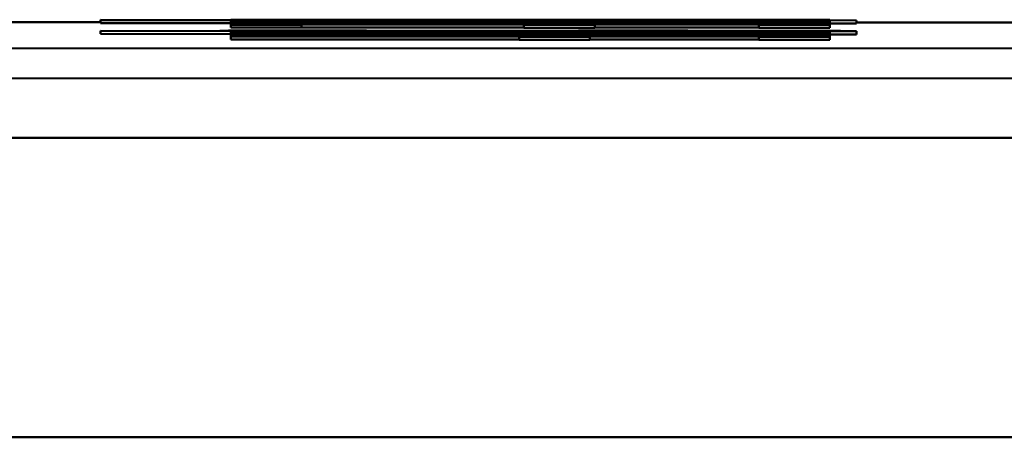
# Model space of a CAD drawing. Units: millimetres. Extents: x 0 to 2376, y 0 to 1680.
# Drawn here: x 978 to 981, y 1435 to 1436 of the extents above; entities that cross this region are included whole.
import ezdxf

# ---------------------------------------------------------------- set-up
doc = ezdxf.new("R2010")
doc.units = ezdxf.units.MM
doc.header["$LTSCALE"] = 4
doc.layers.add('Sichtbar (ISO)', color=7, linetype='Continuous', lineweight=50)

msp = doc.modelspace()

# ---------------------------------------------------------------- linework, layer by layer
at = {"layer": 'Sichtbar (ISO)'}
for p, q in [((977.4654, 1436.0531), (978.2348, 1436.053)), ((978.2348, 1436.0607), (978.2348, 1436.0605)), ((980.7583, 1436.0594), (978.2348, 1436.0607)), ((978.2348, 1436.0505), (978.2348, 1436.0605)), ((978.2348, 1436.0605), (980.7583, 1436.0592)), ((978.6692, 1436.0503), (978.2348, 1436.0505)), ((978.6692, 1436.0618), (978.6692, 1436.0615)), ((980.6692, 1436.0613), (978.6692, 1436.0618)), ((978.6692, 1436.0615), (979.4147, 1436.0614)), ((978.6692, 1436.0605), (978.6692, 1436.0615)), ((978.6692, 1436.0594), (978.6692, 1436.0592)), ((980.6692, 1436.059), (978.6692, 1436.0594)), ((978.6692, 1436.0592), (980.3937, 1436.0588)), ((978.6692, 1436.0584), (978.6692, 1436.0592)), ((980.3937, 1436.0588), (978.6692, 1436.0584)), ((978.6692, 1436.0584), (978.6692, 1436.0581)), ((978.6692, 1436.0581), (980.6692, 1436.0577)), ((978.6692, 1436.0576), (978.6692, 1436.0581)), ((979.0517, 1436.0576), (978.6692, 1436.0576)), ((978.6692, 1436.0576), (978.6692, 1436.0573)), ((978.6692, 1436.0573), (979.0517, 1436.0573)), ((978.6692, 1436.0561), (978.6692, 1436.0573)), ((978.6692, 1436.0561), (978.6692, 1436.0549)), ((980.6692, 1436.0556), (978.6692, 1436.0561)), ((978.6692, 1436.0549), (978.9058, 1436.0549)), ((978.6692, 1436.0547), (978.6692, 1436.0549)), ((978.6692, 1436.0547), (978.6692, 1436.0535)), ((980.6692, 1436.0542), (978.6692, 1436.0547)), ((978.6692, 1436.0535), (978.9058, 1436.0535)), ((978.6692, 1436.0533), (978.6692, 1436.0535)), ((978.6692, 1436.0533), (978.6692, 1436.0521)), ((980.6692, 1436.0528), (978.6692, 1436.0533)), ((978.6692, 1436.0521), (978.9058, 1436.0521)), ((978.6692, 1436.0519), (978.6692, 1436.0521)), ((978.6692, 1436.0519), (978.6692, 1436.0507)), ((980.6692, 1436.0514), (978.6692, 1436.0519)), ((978.6692, 1436.0507), (978.9058, 1436.0507)), ((978.6692, 1436.0505), (978.6692, 1436.0507)), ((978.6692, 1436.0505), (978.6692, 1436.0493)), ((980.6692, 1436.05), (978.6692, 1436.0505)), ((978.9058, 1436.0558), (979.6481, 1436.0556)), ((978.9058, 1436.0549), (978.9058, 1436.0558)), ((978.9058, 1436.0546), (978.9058, 1436.0549)), ((978.9058, 1436.0544), (979.6481, 1436.0542)), ((978.9058, 1436.0535), (978.9058, 1436.0544)), ((978.9058, 1436.0532), (978.9058, 1436.0535)), ((978.9058, 1436.053), (979.6481, 1436.0528)), ((978.9058, 1436.0521), (978.9058, 1436.053)), ((978.9058, 1436.0518), (978.9058, 1436.0521)), ((978.9058, 1436.0516), (979.6481, 1436.0514)), ((978.9058, 1436.0507), (978.9058, 1436.0516)), ((978.9058, 1436.0504), (978.9058, 1436.0507)), ((978.9058, 1436.0502), (979.6481, 1436.05)), ((978.9058, 1436.0493), (978.9058, 1436.0502)), ((979.0517, 1436.0573), (979.0517, 1436.0576)), ((979.0517, 1436.056), (979.0517, 1436.0573)), ((979.0857, 1436.0583), (980.6692, 1436.0586)), ((980.6692, 1436.0579), (979.0857, 1436.0583)), ((979.4147, 1436.0614), (979.4147, 1436.0611)), ((979.4147, 1436.0601), (979.4147, 1436.0611)), ((979.6416, 1436.0611), (979.6416, 1436.0613)), ((979.6416, 1436.0613), (980.4391, 1436.0611)), ((979.6481, 1436.0556), (979.6481, 1436.0548)), ((979.6481, 1436.0548), (979.8848, 1436.0547)), ((979.6481, 1436.0545), (979.6481, 1436.0548)), ((979.6481, 1436.0542), (979.6481, 1436.0534)), ((979.6481, 1436.0534), (979.8848, 1436.0533)), ((979.6481, 1436.0531), (979.6481, 1436.0534)), ((979.6481, 1436.0528), (979.6481, 1436.052)), ((979.6481, 1436.052), (979.8848, 1436.0519)), ((979.6481, 1436.0517), (979.6481, 1436.052)), ((979.6481, 1436.0514), (979.6481, 1436.0506)), ((979.6481, 1436.0506), (979.8848, 1436.0505)), ((979.6481, 1436.0503), (979.6481, 1436.0506)), ((979.6481, 1436.05), (979.6481, 1436.0492)), ((980.17, 1436.0573), (979.7875, 1436.0574)), ((979.7875, 1436.0574), (979.7875, 1436.0571)), ((979.7875, 1436.0571), (980.17, 1436.057)), ((979.7875, 1436.0558), (979.7875, 1436.0571)), ((979.8848, 1436.0556), (980.4326, 1436.0555)), ((979.8848, 1436.0547), (979.8848, 1436.0556)), ((979.8848, 1436.0544), (979.8848, 1436.0547)), ((979.8848, 1436.0542), (980.4326, 1436.054)), ((979.8848, 1436.0533), (979.8848, 1436.0542)), ((979.8848, 1436.053), (979.8848, 1436.0533)), ((979.8848, 1436.0528), (980.4326, 1436.0526)), ((979.8848, 1436.0519), (979.8848, 1436.0528)), ((979.8848, 1436.0516), (979.8848, 1436.0519)), ((979.8848, 1436.0514), (980.4326, 1436.0512)), ((979.8848, 1436.0505), (979.8848, 1436.0514)), ((979.8848, 1436.0502), (979.8848, 1436.0505)), ((979.8848, 1436.05), (980.4326, 1436.0498)), ((979.8848, 1436.0491), (979.8848, 1436.05)), ((980.17, 1436.057), (980.17, 1436.0573)), ((980.17, 1436.0558), (980.17, 1436.057)), ((980.4326, 1436.0555), (980.4326, 1436.0546)), ((980.4326, 1436.0546), (980.6692, 1436.0545)), ((980.4326, 1436.0543), (980.4326, 1436.0546)), ((980.4326, 1436.054), (980.4326, 1436.0532)), ((980.4326, 1436.0532), (980.6692, 1436.0531)), ((980.4326, 1436.0529), (980.4326, 1436.0532)), ((980.4326, 1436.0526), (980.4326, 1436.0517)), ((980.4326, 1436.0517), (980.6692, 1436.0517)), ((980.4326, 1436.0515), (980.4326, 1436.0517)), ((980.4326, 1436.0512), (980.4326, 1436.0503)), ((980.4326, 1436.0503), (980.6692, 1436.0503)), ((980.4326, 1436.0501), (980.4326, 1436.0503)), ((980.4326, 1436.0498), (980.4326, 1436.0489)), ((980.4391, 1436.0611), (980.4391, 1436.0609)), ((980.6692, 1436.0609), (980.6692, 1436.0613)), ((980.6692, 1436.0595), (980.6692, 1436.0609)), ((980.6692, 1436.0586), (980.6692, 1436.059)), ((980.6692, 1436.0579), (980.6692, 1436.0586)), ((980.6692, 1436.0577), (980.6692, 1436.0579)), ((980.6692, 1436.0556), (980.6692, 1436.0577)), ((980.6692, 1436.0545), (980.6692, 1436.0556)), ((980.6692, 1436.0542), (980.6692, 1436.0545)), ((980.6692, 1436.0531), (980.6692, 1436.0542)), ((980.6692, 1436.0528), (980.6692, 1436.0531)), ((980.6692, 1436.0517), (980.6692, 1436.0528)), ((980.6692, 1436.0514), (980.6692, 1436.0517)), ((980.6692, 1436.0503), (980.6692, 1436.0514)), ((980.6692, 1436.05), (980.6692, 1436.0503)), ((980.6692, 1436.0489), (980.6692, 1436.05)), ((980.7583, 1436.0592), (980.7583, 1436.0594)), ((980.7583, 1436.0492), (980.7583, 1436.0592)), ((980.7583, 1436.0524), (981.6121, 1436.0522)), ((978.2348, 1436.0242), (978.2348, 1436.024)), ((980.7583, 1436.023), (978.2348, 1436.0242)), ((978.2348, 1436.014), (978.2348, 1436.024)), ((978.2348, 1436.024), (980.7583, 1436.0227)), ((978.6335, 1436.024), (978.6335, 1436.0248)), ((978.6692, 1436.0493), (978.9058, 1436.0493)), ((978.6692, 1436.0491), (978.6692, 1436.0493)), ((978.6692, 1436.0491), (978.6692, 1436.0479)), ((980.6692, 1436.0486), (978.6692, 1436.0491)), ((978.6692, 1436.0479), (978.9058, 1436.0479)), ((978.6692, 1436.0477), (978.6692, 1436.0479)), ((978.6692, 1436.0477), (978.6692, 1436.0465)), ((980.6692, 1436.0472), (978.6692, 1436.0477)), ((978.6692, 1436.0465), (978.9058, 1436.0465)), ((978.6692, 1436.0463), (978.6692, 1436.0465)), ((978.6692, 1436.0463), (978.6692, 1436.0451)), ((980.6692, 1436.0458), (978.6692, 1436.0463)), ((978.6692, 1436.0451), (978.9058, 1436.0451)), ((978.6692, 1436.0351), (978.6692, 1436.0451)), ((978.9058, 1436.0351), (978.6692, 1436.0351)), ((978.6692, 1436.023), (978.6692, 1436.0227)), ((980.6692, 1436.0225), (978.6692, 1436.023)), ((978.6692, 1436.0227), (980.3937, 1436.0223)), ((978.6692, 1436.0219), (978.6692, 1436.0227)), ((980.3937, 1436.0223), (978.6692, 1436.0219)), ((978.6692, 1436.0219), (978.6692, 1436.0217)), ((978.6692, 1436.0217), (980.6692, 1436.0212)), ((978.6692, 1436.0212), (978.6692, 1436.0217)), ((979.0517, 1436.0211), (978.6692, 1436.0212)), ((978.6692, 1436.0212), (978.6692, 1436.0209)), ((978.6692, 1436.0209), (979.0517, 1436.0208)), ((978.6692, 1436.0196), (978.6692, 1436.0209)), ((978.6692, 1436.0196), (978.6692, 1436.0194)), ((980.6692, 1436.0192), (978.6692, 1436.0196)), ((978.6692, 1436.0194), (979.6319, 1436.0192)), ((978.6692, 1436.0183), (978.6692, 1436.0194)), ((978.6692, 1436.0183), (978.6692, 1436.0181)), ((980.6692, 1436.0179), (978.6692, 1436.0183)), ((978.6692, 1436.0181), (979.6319, 1436.0179)), ((978.6692, 1436.017), (978.6692, 1436.0181)), ((978.6692, 1436.017), (978.6692, 1436.0168)), ((980.6692, 1436.0166), (978.6692, 1436.017)), ((979.123, 1436.0253), (978.7891, 1436.0254)), ((978.9058, 1436.049), (978.9058, 1436.0493)), ((978.9058, 1436.0488), (979.6481, 1436.0486)), ((978.9058, 1436.0479), (978.9058, 1436.0488)), ((978.9058, 1436.0476), (978.9058, 1436.0479)), ((978.9058, 1436.0474), (979.6481, 1436.0472)), ((978.9058, 1436.0465), (978.9058, 1436.0474)), ((978.9058, 1436.0462), (978.9058, 1436.0465)), ((978.9058, 1436.046), (979.6481, 1436.0458)), ((978.9058, 1436.0451), (978.9058, 1436.046)), ((978.9058, 1436.0351), (978.9058, 1436.0451)), ((979.6481, 1436.0358), (978.9058, 1436.036)), ((979.0517, 1436.0208), (979.0517, 1436.0211)), ((979.0517, 1436.0195), (979.0517, 1436.0208)), ((979.0857, 1436.0218), (980.6692, 1436.0222)), ((980.6692, 1436.0214), (979.0857, 1436.0218)), ((979.123, 1436.0243), (979.123, 1436.0253)), ((979.6319, 1436.0192), (979.6319, 1436.0184)), ((979.6319, 1436.0184), (979.8685, 1436.0183)), ((979.6319, 1436.0181), (979.6319, 1436.0184)), ((979.6319, 1436.0179), (979.6319, 1436.017)), ((979.6319, 1436.017), (979.8685, 1436.017)), ((979.6319, 1436.0168), (979.6319, 1436.017)), ((979.6481, 1436.0492), (979.8848, 1436.0491)), ((979.6481, 1436.0488), (979.6481, 1436.0492)), ((979.6481, 1436.0486), (979.6481, 1436.0478)), ((979.6481, 1436.0478), (979.8848, 1436.0477)), ((979.6481, 1436.0474), (979.6481, 1436.0478)), ((979.6481, 1436.0472), (979.6481, 1436.0464)), ((979.6481, 1436.0464), (979.8848, 1436.0463)), ((979.6481, 1436.046), (979.6481, 1436.0464)), ((979.6481, 1436.0458), (979.6481, 1436.045)), ((979.6481, 1436.045), (979.8848, 1436.0449)), ((979.6481, 1436.035), (979.6481, 1436.045)), ((979.8848, 1436.0349), (979.6481, 1436.035)), ((980.17, 1436.0208), (979.7875, 1436.0209)), ((979.7875, 1436.0209), (979.7875, 1436.0206)), ((979.7875, 1436.0206), (980.17, 1436.0205)), ((979.7875, 1436.0194), (979.7875, 1436.0206)), ((979.8685, 1436.0191), (980.4326, 1436.019)), ((979.8685, 1436.0183), (979.8685, 1436.0191)), ((979.8685, 1436.018), (979.8685, 1436.0183)), ((979.8685, 1436.0178), (980.4326, 1436.0177)), ((979.8685, 1436.017), (979.8685, 1436.0178)), ((979.8685, 1436.0167), (979.8685, 1436.017)), ((979.8848, 1436.0488), (979.8848, 1436.0491)), ((979.8848, 1436.0486), (980.4326, 1436.0484)), ((979.8848, 1436.0477), (979.8848, 1436.0486)), ((979.8848, 1436.0474), (979.8848, 1436.0477)), ((979.8848, 1436.0471), (980.4326, 1436.047)), ((979.8848, 1436.0463), (979.8848, 1436.0471)), ((979.8848, 1436.046), (979.8848, 1436.0463)), ((979.8848, 1436.0457), (980.4326, 1436.0456)), ((979.8848, 1436.0449), (979.8848, 1436.0457)), ((979.8848, 1436.0349), (979.8848, 1436.0449)), ((980.4326, 1436.0356), (979.8848, 1436.0357)), ((980.17, 1436.0205), (980.17, 1436.0208)), ((980.17, 1436.0193), (980.17, 1436.0205)), ((980.2575, 1436.0239), (980.5752, 1436.0238)), ((980.2575, 1436.0232), (980.2575, 1436.0239)), ((980.4326, 1436.0489), (980.6692, 1436.0489)), ((980.4326, 1436.0487), (980.4326, 1436.0489)), ((980.4326, 1436.0484), (980.4326, 1436.0475)), ((980.4326, 1436.0475), (980.6692, 1436.0475)), ((980.4326, 1436.0473), (980.4326, 1436.0475)), ((980.4326, 1436.047), (980.4326, 1436.0461)), ((980.4326, 1436.0461), (980.6692, 1436.0461)), ((980.4326, 1436.0459), (980.4326, 1436.0461)), ((980.4326, 1436.0456), (980.4326, 1436.0447)), ((980.4326, 1436.0447), (980.6692, 1436.0447)), ((980.4326, 1436.0347), (980.4326, 1436.0447)), ((980.6692, 1436.0347), (980.4326, 1436.0347)), ((980.4326, 1436.019), (980.4326, 1436.0181)), ((980.4326, 1436.0181), (980.6692, 1436.0181)), ((980.4326, 1436.0179), (980.4326, 1436.0181)), ((980.4326, 1436.0177), (980.4326, 1436.0168)), ((980.4326, 1436.0168), (980.6692, 1436.0168)), ((980.4326, 1436.0166), (980.4326, 1436.0168)), ((980.5752, 1436.023), (980.5752, 1436.0238)), ((980.7583, 1436.0492), (980.6692, 1436.0493)), ((980.6692, 1436.0486), (980.6692, 1436.0489)), ((980.6692, 1436.0475), (980.6692, 1436.0486)), ((980.6692, 1436.0472), (980.6692, 1436.0475)), ((980.6692, 1436.0461), (980.6692, 1436.0472)), ((980.6692, 1436.0458), (980.6692, 1436.0461)), ((980.6692, 1436.0447), (980.6692, 1436.0458)), ((980.6692, 1436.0347), (980.6692, 1436.0447)), ((980.6692, 1436.0222), (980.6692, 1436.0225)), ((980.6692, 1436.0214), (980.6692, 1436.0222)), ((980.6692, 1436.0212), (980.6692, 1436.0214)), ((980.6692, 1436.0192), (980.6692, 1436.0212)), ((980.6692, 1436.0181), (980.6692, 1436.0192)), ((980.6692, 1436.0179), (980.6692, 1436.0181)), ((980.6692, 1436.0168), (980.6692, 1436.0179)), ((980.7048, 1436.023), (980.7048, 1436.0243)), ((980.7583, 1436.0227), (980.7583, 1436.023)), ((980.7583, 1436.0127), (980.7583, 1436.0227)), ((978.6692, 1436.0138), (978.2348, 1436.014)), ((978.6692, 1436.0168), (979.6319, 1436.0166)), ((978.6692, 1436.0157), (978.6692, 1436.0168)), ((978.6692, 1436.0157), (978.6692, 1436.0155)), ((980.6692, 1436.0153), (978.6692, 1436.0157)), ((978.6692, 1436.0155), (979.6319, 1436.0152)), ((978.6692, 1436.0136), (978.6692, 1436.0155)), ((978.6692, 1436.0136), (978.6692, 1436.0134)), ((980.6692, 1436.0132), (978.6692, 1436.0136)), ((978.6692, 1436.0134), (979.6319, 1436.0132)), ((978.6692, 1436.0123), (978.6692, 1436.0134)), ((978.6692, 1436.0123), (978.6692, 1436.0121)), ((980.6692, 1436.0119), (978.6692, 1436.0123)), ((978.6692, 1436.0121), (979.6319, 1436.0119)), ((978.6692, 1436.0085), (978.6692, 1436.0121)), ((978.6692, 1436.0085), (978.6692, 1436.0083)), ((980.6692, 1436.0081), (978.6692, 1436.0085)), ((978.6692, 1436.0083), (979.6319, 1436.0081)), ((978.6692, 1436.0072), (978.6692, 1436.0083)), ((978.6692, 1436.0072), (978.6692, 1436.007)), ((980.6692, 1436.0068), (978.6692, 1436.0072)), ((978.6692, 1436.007), (979.6319, 1436.0068)), ((978.6692, 1436.0059), (978.6692, 1436.007)), ((978.6692, 1436.0059), (978.6692, 1436.0057)), ((980.6692, 1436.0055), (978.6692, 1436.0059)), ((978.6692, 1436.0057), (979.6319, 1436.0055)), ((978.6692, 1435.9957), (978.6692, 1436.0057)), ((979.6319, 1435.9955), (978.6692, 1435.9957)), ((979.6659, 1436.0101), (979.4228, 1436.0101)), ((979.4228, 1436.0101), (979.4228, 1436.0094)), ((979.4228, 1436.0094), (979.6659, 1436.0094)), ((979.4228, 1436.0084), (979.4228, 1436.0094)), ((979.6319, 1436.0166), (979.6319, 1436.0157)), ((979.6319, 1436.0157), (979.8685, 1436.0157)), ((979.6319, 1436.0155), (979.6319, 1436.0157)), ((979.6319, 1436.0152), (979.6319, 1436.0144)), ((979.6319, 1436.0144), (979.8685, 1436.0144)), ((979.6319, 1436.0134), (979.6319, 1436.0144)), ((979.6319, 1436.0132), (979.6319, 1436.0123)), ((979.6319, 1436.0123), (979.8685, 1436.0123)), ((979.6319, 1436.0121), (979.6319, 1436.0123)), ((979.6319, 1436.0119), (979.6319, 1436.011)), ((979.6319, 1436.011), (979.8685, 1436.011)), ((979.6319, 1436.0101), (979.6319, 1436.011)), ((979.6319, 1436.0081), (979.6319, 1436.0073)), ((979.6319, 1436.0073), (979.8685, 1436.0072)), ((979.6319, 1436.007), (979.6319, 1436.0073)), ((979.6319, 1436.0068), (979.6319, 1436.006)), ((979.6319, 1436.006), (979.8685, 1436.0059)), ((979.6319, 1436.0057), (979.6319, 1436.006)), ((979.6319, 1436.0055), (979.6319, 1436.0047)), ((979.6319, 1436.0047), (979.8685, 1436.0046)), ((979.6319, 1435.9947), (979.6319, 1436.0047)), ((979.8685, 1435.9946), (979.6319, 1435.9947)), ((979.6659, 1436.0094), (979.6659, 1436.0101)), ((979.6659, 1436.0083), (979.6659, 1436.0094)), ((979.8685, 1436.0165), (980.4326, 1436.0164)), ((979.8685, 1436.0157), (979.8685, 1436.0165)), ((979.8685, 1436.0154), (979.8685, 1436.0157)), ((979.8685, 1436.0152), (980.4326, 1436.0151)), ((979.8685, 1436.0144), (979.8685, 1436.0152)), ((979.8685, 1436.0133), (979.8685, 1436.0144)), ((979.8685, 1436.0131), (980.4326, 1436.013)), ((979.8685, 1436.0123), (979.8685, 1436.0131)), ((979.8685, 1436.012), (979.8685, 1436.0123)), ((979.8685, 1436.0118), (980.4326, 1436.0117)), ((979.8685, 1436.011), (979.8685, 1436.0118)), ((979.8685, 1436.0083), (979.8685, 1436.011)), ((979.8685, 1436.008), (980.4326, 1436.0079)), ((979.8685, 1436.0072), (979.8685, 1436.008)), ((979.8685, 1436.007), (979.8685, 1436.0072)), ((979.8685, 1436.0067), (980.4326, 1436.0066)), ((979.8685, 1436.0059), (979.8685, 1436.0067)), ((979.8685, 1436.0057), (979.8685, 1436.0059)), ((979.8685, 1436.0054), (980.4326, 1436.0053)), ((979.8685, 1436.0046), (979.8685, 1436.0054)), ((979.8685, 1435.9946), (979.8685, 1436.0046)), ((980.4326, 1435.9953), (979.8685, 1435.9954)), ((980.4326, 1436.0164), (980.4326, 1436.0155)), ((980.4326, 1436.0155), (980.6692, 1436.0155)), ((980.4326, 1436.0153), (980.4326, 1436.0155)), ((980.4326, 1436.0151), (980.4326, 1436.0142)), ((980.4326, 1436.0142), (980.6692, 1436.0142)), ((980.4326, 1436.0132), (980.4326, 1436.0142)), ((980.4326, 1436.013), (980.4326, 1436.0121)), ((980.4326, 1436.0121), (980.6692, 1436.0121)), ((980.4326, 1436.0119), (980.4326, 1436.0121)), ((980.4326, 1436.0117), (980.4326, 1436.0108)), ((980.4326, 1436.0108), (980.6692, 1436.0108)), ((980.4326, 1436.0081), (980.4326, 1436.0108)), ((980.4326, 1436.0079), (980.4326, 1436.0071)), ((980.4326, 1436.0071), (980.6692, 1436.007)), ((980.4326, 1436.0068), (980.4326, 1436.0071)), ((980.4326, 1436.0066), (980.4326, 1436.0057)), ((980.4326, 1436.0057), (980.6692, 1436.0057)), ((980.4326, 1436.0055), (980.4326, 1436.0057)), ((980.4326, 1436.0053), (980.4326, 1436.0044)), ((980.4326, 1436.0044), (980.6692, 1436.0044)), ((980.4326, 1435.9944), (980.4326, 1436.0044)), ((980.6692, 1435.9944), (980.4326, 1435.9944)), ((980.6692, 1436.0166), (980.6692, 1436.0168)), ((980.6692, 1436.0155), (980.6692, 1436.0166)), ((980.6692, 1436.0153), (980.6692, 1436.0155)), ((980.6692, 1436.0142), (980.6692, 1436.0153)), ((980.6692, 1436.0132), (980.6692, 1436.0142)), ((980.6692, 1436.0121), (980.6692, 1436.0132)), ((980.7583, 1436.0127), (980.6692, 1436.0128)), ((980.6692, 1436.0119), (980.6692, 1436.0121)), ((980.6692, 1436.0108), (980.6692, 1436.0119)), ((980.6692, 1436.0081), (980.6692, 1436.0108)), ((980.6692, 1436.007), (980.6692, 1436.0081)), ((980.6692, 1436.0068), (980.6692, 1436.007)), ((980.6692, 1436.0057), (980.6692, 1436.0068)), ((980.6692, 1436.0055), (980.6692, 1436.0057)), ((980.6692, 1436.0044), (980.6692, 1436.0055)), ((980.6692, 1435.9944), (980.6692, 1436.0044)), ((985.5887, 1435.9649), (950.4864, 1435.9726)), ((991.236, 1435.8636), (945.236, 1435.8738)), ((1147.3359, 1435.63), (954.8359, 1435.6726)), ((1147.3357, 1434.63), (954.8357, 1434.6726))]:
    msp.add_line(p, q, dxfattribs=at)
for points in [[(979.4147, 1436.0611), (979.4147, 1436.061), (979.5201, 1436.0607), (979.6222, 1436.0606)], [(979.6222, 1436.0606), (979.7032, 1436.0605), (979.9366, 1436.0603), (980.0663, 1436.0603)], [(979.7616, 1436.0607), (979.6935, 1436.0608), (979.6416, 1436.061), (979.6416, 1436.0611)], [(980.0582, 1436.0606), (979.9626, 1436.0606), (979.8215, 1436.0607), (979.7616, 1436.0607)], [(980.3629, 1436.0606), (980.3143, 1436.0606), (980.1619, 1436.0605), (980.0582, 1436.0606)], [(980.0663, 1436.0603), (980.2332, 1436.0603), (980.4682, 1436.0603), (980.5444, 1436.0604)], [(980.4391, 1436.0609), (980.4391, 1436.0608), (980.405, 1436.0607), (980.3629, 1436.0606)], [(980.5444, 1436.0604), (980.6108, 1436.0605), (980.6692, 1436.0607), (980.6692, 1436.0609)], [(978.7891, 1436.0254), (978.7243, 1436.0253), (978.6335, 1436.025), (978.6335, 1436.0248)], [(978.6335, 1436.0248), (978.6335, 1436.0246), (978.7275, 1436.0244), (978.8151, 1436.0243)], [(978.8151, 1436.0243), (978.8945, 1436.0242), (979.1214, 1436.0241), (979.2397, 1436.024)], [(979.1976, 1436.0243), (979.0468, 1436.0243), (978.8637, 1436.0246), (978.8637, 1436.0248)], [(978.8637, 1436.0248), (978.8637, 1436.0249), (978.9998, 1436.0252), (979.123, 1436.0253)], [(979.5039, 1436.0244), (979.4666, 1436.0243), (979.3175, 1436.0243), (979.1976, 1436.0243)], [(979.2397, 1436.024), (979.4261, 1436.024), (979.6805, 1436.0241), (979.7437, 1436.0243)], [(979.5946, 1436.0248), (979.5655, 1436.0247), (979.5298, 1436.0245), (979.5039, 1436.0244)], [(979.7713, 1436.025), (979.7048, 1436.025), (979.6222, 1436.0248), (979.5946, 1436.0248)], [(979.7437, 1436.0243), (979.7681, 1436.0244), (979.8264, 1436.0246), (979.8491, 1436.0246)], [(980.1327, 1436.0251), (980.016, 1436.0251), (979.8377, 1436.0251), (979.7713, 1436.025)], [(979.8491, 1436.0246), (979.8831, 1436.0247), (980.0339, 1436.0248), (980.1603, 1436.0248)], [(980.7048, 1436.0243), (980.7048, 1436.0246), (980.3758, 1436.025), (980.1327, 1436.0251)], [(980.1603, 1436.0248), (980.3013, 1436.0248), (980.4747, 1436.0245), (980.4747, 1436.0244)], [(980.4747, 1436.0244), (980.4747, 1436.0242), (980.345, 1436.024), (980.2575, 1436.0239)], [(980.5752, 1436.0238), (980.6384, 1436.0239), (980.7048, 1436.0242), (980.7048, 1436.0243)]]:
    msp.add_open_spline(points, degree=2, dxfattribs=at)

doc.saveas('drawing.dxf')
